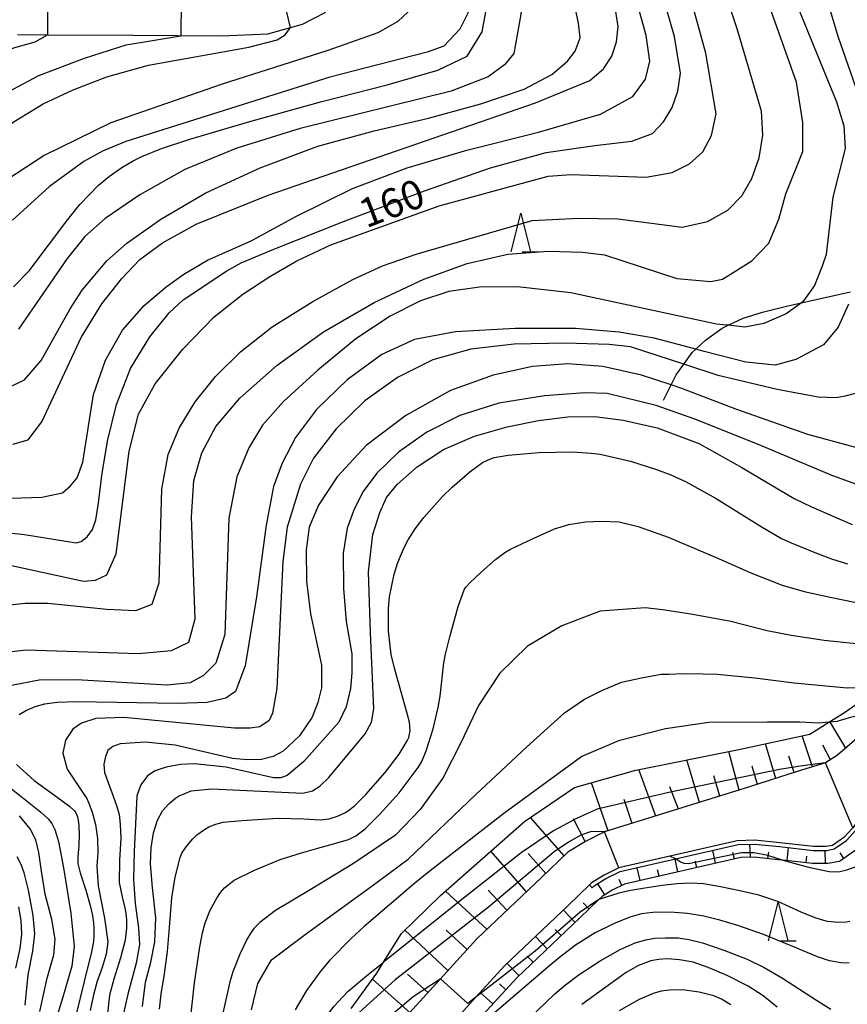
# Model space of a CAD drawing. Extents: x -6000 to -4000, y 87000 to 88500.
# Drawn here: x -4182 to -4075, y 87529 to 87656 of the extents above; entities that cross this region are included whole.
import ezdxf

# ---------------------------------------------------------------- set-up
doc = ezdxf.new("R2010")
doc.units = 0
for name, color, linetype in [('2101000', 7, 'Continuous'), ('2101001', 7, 'Continuous'), ('2103000', 6, 'Continuous'), ('6101110', 6, 'Continuous'), ('6101121', 6, 'Continuous'), ('6101990', 6, 'Continuous'), ('6110000', 1, 'Continuous'), ('6332000', 2, 'Continuous'), ('7101000', 4, 'Continuous'), ('7101001', 8, 'Continuous'), ('7102000', 2, 'Continuous'), ('7102001', 8, 'Continuous')]:
    doc.layers.add(name, color=color, linetype=linetype)
doc.styles.add('Dm_Anotation', font='txt.shx', dxfattribs={"bigfont": 'PSCDM.shx'})

# ---------------------------------------------------------------- blocks, each defined once
blk = doc.blocks.new('633200')
at = {"layer": '6332000'}
for points in [[(-0.5, -1), (0, 1), (0.5, -1)], [(0.08, -1), (0.92, -1)]]:
    blk.add_lwpolyline(points, dxfattribs=at)

msp = doc.modelspace()

# ---------------------------------------------------------------- linework, layer by layer
at = {"layer": '2101000', "flags": 128}
for points in [[(-4182.72, 87654.08), (-4178.82, 87654.05), (-4167.76, 87653.97), (-4156.33, 87653.88), (-4150.33, 87654.14), (-4148.44, 87654.67), (-4145.84, 87655.39), (-4142.82, 87656.96)], [(-4074.05, 87562.95), (-4076.56, 87560.79), (-4078.13, 87559.79), (-4081.79, 87558.7), (-4087.95, 87556.68), (-4106.73, 87550.85), (-4109.19, 87549.63), (-4111.46, 87548.25), (-4114.89, 87544.94), (-4123.24, 87537.04), (-4128, 87531.81), (-4135.52, 87523.55)], [(-4108.67, 87543.99), (-4111.44, 87541.32), (-4119.66, 87533.54), (-4123.39, 87529.45), (-4128.58, 87523.75)]]:
    msp.add_lwpolyline(points, dxfattribs=at)
at = {"layer": '2101001', "flags": 128}
for points in [[(-4065.21, 87562.78), (-4067.14, 87561), (-4071.12, 87556.17), (-4073.07, 87553.45), (-4074.57, 87551.39), (-4075.73, 87550.12), (-4077.19, 87549.12), (-4078.01, 87548.96), (-4079.68, 87548.97), (-4084.01, 87549.45), (-4087.27, 87549.78), (-4089.55, 87549.69)], [(-4089.55, 87549.69), (-4104.87, 87546.19), (-4106.78, 87545.25), (-4108.39, 87544.27), (-4108.67, 87543.99)]]:
    msp.add_lwpolyline(points, dxfattribs=at)
at = {"layer": '2103000', "flags": 128}
msp.add_lwpolyline([(-4099.08, 87606.76), (-4098.1, 87608.72), (-4097.44, 87610.04), (-4096.47, 87611.39), (-4095.36, 87612.93), (-4094.91, 87613.35), (-4093.63, 87614.52), (-4091.5, 87616.05), (-4090.71, 87616.43), (-4088.78, 87617.34), (-4086.26, 87618.13), (-4082.97, 87618.94), (-4081.24, 87619.34), (-4079.69, 87619.7), (-4076.41, 87620.43), (-4074.88, 87620.76)], dxfattribs=at)
at = {"layer": '6101110', "flags": 128}
for points in [[(-4074.05, 87562.95), (-4076.56, 87560.79), (-4078.13, 87559.79), (-4081.79, 87558.7), (-4087.95, 87556.68), (-4106.73, 87550.85), (-4109.19, 87549.63), (-4111.46, 87548.25), (-4114.89, 87544.94), (-4123.24, 87537.04), (-4128, 87531.81), (-4135.52, 87523.55)], [(-4074.28, 87548.45), (-4076.32, 87547.05), (-4077.81, 87546.76), (-4079.81, 87546.77), (-4083.65, 87547.19), (-4084.24, 87547.26), (-4087.34, 87547.58), (-4089.06, 87547.55), (-4104.12, 87544.11), (-4105.72, 87543.32), (-4107.04, 87542.52), (-4107.45, 87542.12), (-4109.92, 87539.73), (-4118.09, 87531.99), (-4126.82, 87522.42)]]:
    msp.add_lwpolyline(points, dxfattribs=at)
at = {"layer": '6101121', "flags": 128}
for points in [[(-4139.53, 87528.01), (-4136.22, 87532.58), (-4135.35, 87533.98), (-4133.01, 87537.72), (-4127.97, 87542.62), (-4117.1, 87552.19), (-4110.6, 87556.6), (-4102.66, 87558.87), (-4089.34, 87561.54), (-4080.16, 87563.51), (-4077.67, 87565.05), (-4075.78, 87566.22), (-4070.83, 87569.66)], [(-4128.58, 87523.75), (-4123.39, 87529.45), (-4119.66, 87533.54), (-4111.44, 87541.32), (-4108.67, 87543.99), (-4108.33, 87543.63), (-4108.08, 87543.87), (-4106.54, 87544.81), (-4104.7, 87545.72), (-4097.52, 87547.36), (-4089.44, 87549.21), (-4087.29, 87549.28), (-4084.06, 87548.96), (-4079.71, 87548.47), (-4077.96, 87548.46), (-4076.99, 87548.65), (-4075.4, 87549.74), (-4074.18, 87551.08), (-4072.66, 87553.16), (-4070.72, 87555.87), (-4070.54, 87556.09), (-4066.79, 87560.63), (-4064.87, 87562.41)]]:
    msp.add_lwpolyline(points, dxfattribs=at)
at = {"layer": '6101990', "flags": 128}
for points in [[(-4075.49, 87561.71), (-4077.54, 87565.13)], [(-4079.79, 87559.3), (-4081.15, 87563.3)], [(-4089.31, 87556.26), (-4090.61, 87561.28)], [(-4084.56, 87557.79), (-4085.87, 87562.28)], [(-4077.48, 87560.2), (-4078.44, 87562.1)], [(-4094.41, 87554.68), (-4096.05, 87560.19)], [(-4082.18, 87558.57), (-4082.88, 87560.67)], [(-4100.08, 87552.91), (-4102.28, 87558.95)], [(-4086.93, 87557.01), (-4087.61, 87559.39)], [(-4091.79, 87555.49), (-4092.59, 87558.11)], [(-4106.26, 87551), (-4108.42, 87557.22)], [(-4097.16, 87553.82), (-4098.25, 87556.68)], [(-4103.15, 87551.96), (-4104.2, 87555.04)], [(-4111.96, 87547.77), (-4116.3, 87552.73)], [(-4109.24, 87549.6), (-4110.74, 87552.54)], [(-4116.82, 87543.11), (-4121.44, 87548.37)], [(-4092.35, 87546.8), (-4092.71, 87548.46)], [(-4087.83, 87547.57), (-4087.92, 87549.26)], [(-4083.09, 87547.14), (-4082.9, 87548.83)], [(-4078.11, 87546.76), (-4078.14, 87548.46)], [(-4114.33, 87545.48), (-4116.6, 87548.06)], [(-4097.22, 87545.68), (-4097.59, 87547.34)], [(-4094.79, 87546.24), (-4094.97, 87547.07)], [(-4089.91, 87547.36), (-4090.09, 87548.18)], [(-4085.58, 87547.4), (-4085.47, 87548.24)], [(-4080.6, 87546.86), (-4080.51, 87547.71)], [(-4075.76, 87547.43), (-4076.2, 87548.16)], [(-4102.1, 87544.57), (-4102.51, 87546.22)], [(-4099.66, 87545.13), (-4099.85, 87545.96)], [(-4104.5, 87543.92), (-4104.83, 87544.71)], [(-4119.36, 87540.71), (-4121.77, 87543.34)], [(-4106.7, 87542.72), (-4107.61, 87544.16)], [(-4121.95, 87538.26), (-4127.32, 87543.2)], [(-4110.54, 87539.14), (-4112.05, 87540.74)], [(-4108.73, 87540.88), (-4109.5, 87541.67)], [(-4127, 87532.91), (-4132.57, 87538.15)], [(-4124.5, 87535.66), (-4127.24, 87538.16)], [(-4112.35, 87537.43), (-4113.11, 87538.22)], [(-4114.17, 87535.71), (-4115.68, 87537.31)], [(-4115.98, 87533.99), (-4116.74, 87534.79)], [(-4117.8, 87532.27), (-4119.34, 87533.84)], [(-4131.95, 87527.47), (-4136.78, 87531.81)], [(-4129.58, 87530.08), (-4132.21, 87532.44)], [(-4119.51, 87530.44), (-4120.32, 87531.19)], [(-4121.19, 87528.6), (-4122.81, 87530.08)]]:
    msp.add_lwpolyline(points, dxfattribs=at)
at = {"layer": '6110000', "flags": 128}
for points in [[(-4065.21, 87562.78), (-4067.14, 87561), (-4071.12, 87556.17), (-4073.07, 87553.45), (-4074.57, 87551.39), (-4075.73, 87550.12), (-4077.19, 87549.12), (-4078.01, 87548.96), (-4079.68, 87548.97), (-4084.01, 87549.45), (-4087.27, 87549.78), (-4089.55, 87549.69)], [(-4089.55, 87549.69), (-4104.87, 87546.19), (-4106.78, 87545.25), (-4108.39, 87544.27), (-4108.67, 87543.99)]]:
    msp.add_lwpolyline(points, dxfattribs=at)
at = {"layer": '7101000', "flags": 128}
for points in [[(-4183.23, 87621.43), (-4181.21, 87623.5), (-4176.21, 87630.13), (-4174.66, 87632.07), (-4172.24, 87634.56), (-4170.83, 87635.74), (-4169.23, 87636.85), (-4167.73, 87637.74), (-4166.64, 87638.28), (-4164.09, 87639.32), (-4160.4, 87640.54), (-4152.64, 87642.81), (-4143.31, 87645.4), (-4134.88, 87647.55), (-4128.3, 87649.44), (-4124.51, 87651.26), (-4122.55, 87654.41), (-4121.48, 87660.33), (-4120.73, 87668.03), (-4119.77, 87676.55), (-4120.44, 87685.23), (-4121.56, 87692.18)], [(-4149.55, 87626.29), (-4140.53, 87629.85), (-4130.05, 87633.82), (-4121.48, 87636.83), (-4114.29, 87638.82), (-4107.98, 87639.69), (-4103.18, 87640.25), (-4100.52, 87641.28), (-4099.09, 87642.75), (-4097.98, 87644.61), (-4097.23, 87646.76), (-4096.87, 87649.06), (-4097.66, 87653.82), (-4103.26, 87673.27)], [(-4078.61, 87660.8), (-4076.47, 87653.74), (-4072.98, 87643.74)], [(-4220.72, 87616.87), (-4215.5, 87623.91), (-4207.84, 87633.02), (-4200.34, 87641), (-4191.58, 87647.58), (-4189.26, 87648.9), (-4186.21, 87651.2), (-4183.07, 87652.39), (-4180.45, 87653.11), (-4178.82, 87654.05)], [(-4187.04, 87589.92), (-4181.8, 87589.37), (-4175.13, 87588.26), (-4174.46, 87588.45), (-4173.71, 87589.05), (-4173.03, 87590), (-4172.59, 87591.27), (-4172.24, 87593.42), (-4171.8, 87596.99), (-4171.09, 87601.43), (-4169.9, 87606.19), (-4168.11, 87610.84), (-4165.61, 87614.93), (-4163.1, 87618.04), (-4161.29, 87619.74), (-4155.63, 87623.48), (-4153.75, 87624.51), (-4149.55, 87626.29)], [(-4075.14, 87619.19), (-4076.48, 87616.2), (-4078.39, 87613.9), (-4081.95, 87611.99), (-4084.63, 87611.29), (-4088.42, 87611.67), (-4093.82, 87613.06), (-4094.91, 87613.35), (-4100.28, 87614.77), (-4104.81, 87615.56), (-4110.48, 87616), (-4118.3, 87616.04), (-4126, 87615.6), (-4131.32, 87614.61), (-4135.57, 87612.66), (-4140.05, 87609.37), (-4144.02, 87605.52), (-4146.72, 87601.91), (-4148.46, 87598.57), (-4149.58, 87595.56), (-4150.53, 87590.56), (-4151.8, 87581.27), (-4153.23, 87572.34), (-4154.49, 87569.05), (-4155.77, 87568.15), (-4158.17, 87567.63), (-4162.06, 87567.46), (-4175.1, 87567.69), (-4177.56, 87567.6), (-4179.24, 87567.38), (-4180.48, 87567.04), (-4181.57, 87566.58), (-4182.5, 87566.02)], [(-4132.27, 87566.18), (-4133.93, 87572.05), (-4134.33, 87573.84), (-4134.69, 87576.86), (-4134.68, 87579.79), (-4134.54, 87581.27), (-4133.96, 87584.23), (-4133.5, 87585.71), (-4132.66, 87587.67), (-4132.13, 87588.65), (-4131.22, 87590.11), (-4130.13, 87591.55), (-4127.68, 87594.28), (-4126.43, 87595.5), (-4124.18, 87597.46), (-4122.5, 87598.67), (-4121.77, 87599.04), (-4121.02, 87599.31), (-4119.2, 87599.64), (-4115.23, 87599.96), (-4110.89, 87600.05), (-4108.45, 87599.9), (-4107.3, 87599.74), (-4103.38, 87598.84), (-4099.98, 87597.78), (-4098.12, 87597.08), (-4096.23, 87596.22), (-4092.25, 87594.03), (-4086.31, 87590.3), (-4083.8, 87588.84), (-4082.58, 87588.26), (-4079.3, 87586.92), (-4077.34, 87586.22), (-4075.27, 87585.56)], [(-4164.32, 87527.92), (-4164.11, 87529.86), (-4163.7, 87532.49), (-4163.29, 87535.4), (-4163.06, 87538.48), (-4162.76, 87542.32), (-4162.29, 87545.02), (-4161.65, 87547.54), (-4161.43, 87548.09), (-4160.88, 87548.92), (-4160.07, 87549.92), (-4159.49, 87550.47), (-4158.52, 87551.18), (-4157.96, 87551.5), (-4157.05, 87551.87), (-4156.08, 87552.11), (-4153.68, 87552.35), (-4148.96, 87552.64), (-4145.64, 87552.54), (-4143.51, 87552.44), (-4142.39, 87552.54), (-4141.28, 87552.89), (-4140.27, 87553.39), (-4139.68, 87553.78), (-4139.05, 87554.29), (-4137.62, 87555.72), (-4135.13, 87558.55), (-4133.32, 87560.91), (-4132.28, 87562.63), (-4132.08, 87563.1), (-4131.87, 87563.95), (-4131.98, 87565.06), (-4132.27, 87566.18)], [(-4182.86, 87559.57), (-4180.55, 87557.53), (-4177.76, 87555.5), (-4175.95, 87554.13), (-4175.36, 87553.59), (-4175.13, 87553.23), (-4174.97, 87552.83), (-4174.85, 87552.37), (-4174.78, 87551.66), (-4174.75, 87550.55), (-4174.8, 87549.12), (-4174.92, 87547.63), (-4174.91, 87546.75), (-4174.61, 87545.58), (-4173.89, 87543.3), (-4173.31, 87541.34), (-4173.02, 87540.06), (-4172.88, 87539.11), (-4172.84, 87538.3), (-4172.84, 87537.47), (-4172.9, 87536.68), (-4173.15, 87535.35), (-4174.11, 87531.51), (-4175.16, 87527.11)], [(-4084.35, 87528.17), (-4086.2, 87529.64), (-4088.12, 87530.89), (-4090.76, 87532.21), (-4093.29, 87533.3), (-4095.26, 87534), (-4097, 87534.32), (-4098.56, 87534.44), (-4099.73, 87534.36), (-4100.73, 87534.16), (-4102.32, 87533.55), (-4103.9, 87532.65), (-4105.01, 87531.9), (-4109.65, 87528.5)], [(-4141.68, 87485.47), (-4141.94, 87485.94), (-4142.26, 87486.58), (-4146.11, 87491.82), (-4148.34, 87494.95), (-4149.86, 87497.64), (-4150.24, 87499), (-4150.5, 87500.02), (-4150.8, 87502.36), (-4150.7, 87504.08), (-4149.86, 87508.58), (-4148.9, 87512.95), (-4147.13, 87516.82), (-4145.98, 87519.93), (-4144.23, 87524.24), (-4143.24, 87526.22), (-4142.53, 87527.24), (-4141.73, 87528.3), (-4140.6, 87529.53), (-4139.9, 87530.26), (-4137.29, 87532.43), (-4135.42, 87533.92)]]:
    msp.add_lwpolyline(points, dxfattribs=at)
at = {"layer": '7101001', "flags": 128}
for points in [[(-4178.86, 87658.48), (-4178.82, 87654.05)], [(-4071.12, 87556.17), (-4074.57, 87551.39), (-4078.13, 87559.79), (-4081.09, 87559.4), (-4084.06, 87558.95), (-4098.38, 87555.96), (-4107.67, 87553.79), (-4110.34, 87552.6), (-4113.32, 87551), (-4117.52, 87548.14), (-4124.8, 87542.4), (-4135.35, 87533.98), (-4135.42, 87533.92)]]:
    msp.add_lwpolyline(points, dxfattribs=at)
at = {"layer": '7102000', "flags": 128}
for points in [[(-4183.31, 87601.04), (-4181.33, 87601.59), (-4179.58, 87603.93), (-4174.5, 87614.85), (-4171.8, 87619.21), (-4169.22, 87622.47), (-4166.88, 87624.93), (-4163.94, 87627.11), (-4159.58, 87629.53), (-4150.29, 87633.26), (-4115.64, 87645.21), (-4108.62, 87648.1), (-4106.87, 87649.61), (-4105.76, 87651.28), (-4105.17, 87653.11), (-4104.97, 87655.09), (-4105.44, 87658.11), (-4108.5, 87669.22), (-4110.68, 87683.11), (-4112.43, 87690.01), (-4116.36, 87701.01), (-4123.82, 87719.82)], [(-4184.5, 87580.16), (-4181.72, 87580.48), (-4178.79, 87580.48), (-4171.17, 87579.68), (-4167.4, 87579.52), (-4165.29, 87580.32), (-4164.38, 87583.1), (-4164.02, 87595.24), (-4163.23, 87599.69), (-4161.8, 87603.14), (-4159.74, 87606.51), (-4157.08, 87609.81), (-4153.86, 87613.02), (-4149.77, 87616.24), (-4144.5, 87619.53), (-4139.3, 87622.35), (-4135.45, 87624.13), (-4131.12, 87625.64), (-4116.08, 87630.01), (-4110.05, 87630.32), (-4104.97, 87630.21), (-4096.67, 87629.13), (-4093.38, 87629.85), (-4090.76, 87631.32), (-4088.93, 87633.18), (-4087.66, 87635.44), (-4086.71, 87638.1), (-4086.23, 87641.04), (-4086.39, 87644.14), (-4089.57, 87654.81), (-4106.63, 87706.56)], [(-4118.87, 87691.44), (-4115.79, 87668.78), (-4117.59, 87656.44), (-4118.46, 87651.6), (-4119.69, 87650.13), (-4121.79, 87648.58), (-4126.56, 87646.76), (-4146.12, 87641.91), (-4154.34, 87639.37), (-4161.05, 87636.6), (-4166.88, 87633.34), (-4171.36, 87630.25), (-4174.02, 87627.94), (-4176.29, 87625.09), (-4182.6, 87615.92)], [(-4124.32, 87683.13), (-4123.98, 87680.41), (-4124.37, 87671.12), (-4123.62, 87664.46), (-4123.7, 87660.65), (-4124.29, 87657.11), (-4125.45, 87654.77), (-4127.51, 87652.55), (-4129.69, 87651.8), (-4142.3, 87648.56), (-4168.69, 87640.24), (-4171.71, 87638.97), (-4174.15, 87637.65), (-4178.56, 87634.4), (-4183.37, 87630.06)], [(-4183.91, 87585.44), (-4174.18, 87583.33), (-4172.63, 87583.45), (-4171.17, 87584.13), (-4169.94, 87586.87), (-4168.27, 87600.16), (-4167.04, 87604.92), (-4164.9, 87608.85), (-4161.32, 87613.34), (-4157.24, 87617.51), (-4153.54, 87620.48), (-4150.05, 87622.74), (-4146.56, 87624.77), (-4142.15, 87626.83), (-4128.14, 87631.91), (-4114.02, 87635.72), (-4111.04, 87635.96), (-4101.32, 87635.6), (-4097.98, 87636.2), (-4095.72, 87637.35), (-4094.01, 87638.9), (-4092.86, 87641), (-4092.27, 87643.82), (-4093.62, 87651.64), (-4098.3, 87668.74)], [(-4191.57, 87593.81), (-4179.58, 87594.17), (-4176.88, 87594.76), (-4175.85, 87595.64), (-4174.98, 87596.67), (-4174.26, 87598.73), (-4172.87, 87607.46), (-4171.32, 87611.91), (-4169.12, 87615.82), (-4166.32, 87619), (-4163.49, 87621.41), (-4161.17, 87623.06), (-4158.13, 87624.86), (-4152.49, 87627.35), (-4146.59, 87630.54), (-4139.34, 87634.15), (-4132.27, 87636.83), (-4124.53, 87639.1), (-4115.29, 87641.44), (-4107.23, 87643.78), (-4103.06, 87646.04), (-4101.4, 87648.3), (-4100.84, 87650.64), (-4101.32, 87653.94), (-4104.61, 87665.85)], [(-4184.18, 87574.13), (-4181.6, 87574.41), (-4167.04, 87573.97), (-4162.79, 87574.33), (-4160.53, 87575.4), (-4159.74, 87578.45), (-4160.21, 87591.63), (-4159.89, 87596.35), (-4158.86, 87599.92), (-4157.04, 87603.34), (-4153.94, 87606.99), (-4149.1, 87611.27), (-4143.11, 87615.6), (-4136.56, 87619.37), (-4130.13, 87622.39), (-4124.49, 87624.45), (-4119.25, 87625.64), (-4114.02, 87626.04), (-4109.57, 87625.92), (-4106.71, 87625.56), (-4097.35, 87622.51), (-4092.98, 87622.11), (-4091.47, 87622.39), (-4087.66, 87624.77), (-4085.44, 87627.07), (-4084.17, 87630.17), (-4083.26, 87633.46), (-4081.04, 87638.94), (-4081.06, 87642.68), (-4081.87, 87647.91), (-4087.35, 87663.34)], [(-4130.05, 87659.77), (-4131.48, 87657.63), (-4133.5, 87655.76), (-4136.08, 87654.3), (-4142.55, 87651.99), (-4156.24, 87647.63), (-4170.65, 87642.63), (-4179.26, 87638.42), (-4187.83, 87632.86), (-4191.01, 87631.2), (-4194.82, 87629.69), (-4198.63, 87627.94), (-4201.8, 87625.56), (-4204.94, 87622.23), (-4208.63, 87617.62), (-4212.28, 87612.54), (-4215.3, 87607.78), (-4218, 87602.12), (-4220.72, 87594.33)], [(-4185.02, 87607.86), (-4181.8, 87609.37), (-4179.66, 87611.87), (-4175.89, 87618.58), (-4174.34, 87620.96), (-4171.17, 87624.77), (-4168.55, 87627.07), (-4164.18, 87630.17), (-4158.35, 87633.58), (-4151.32, 87636.83), (-4143.82, 87639.61), (-4136.56, 87641.6), (-4129.53, 87643.26), (-4122.75, 87645.09), (-4117.11, 87646.99), (-4113.54, 87648.9), (-4111.52, 87650.61), (-4110.52, 87651.91), (-4109.89, 87653.66), (-4110.09, 87655.53), (-4111, 87659.85)], [(-4081.71, 87657.59), (-4076.71, 87645.37), (-4075.76, 87642.23), (-4075.56, 87639.33), (-4077.15, 87633.02), (-4078.02, 87625.6), (-4078.56, 87624.09), (-4079.52, 87621.58), (-4081.05, 87619.48), (-4081.24, 87619.34), (-4083.21, 87617.92), (-4086.11, 87616.67), (-4088.56, 87616.2), (-4090.71, 87616.43), (-4090.94, 87616.45), (-4092.23, 87616.59), (-4111.08, 87620.64), (-4117.98, 87621.43), (-4122.91, 87621.36), (-4126.87, 87620.8), (-4130.53, 87619.61), (-4134.49, 87617.62), (-4138.9, 87614.69), (-4143.86, 87610.64), (-4148.27, 87606.55), (-4151, 87603.5), (-4152.79, 87600.56), (-4154.34, 87596.83), (-4155.37, 87591.47), (-4155.89, 87576.39), (-4157.04, 87572.7), (-4158.66, 87571.11), (-4160.37, 87570.16), (-4163.39, 87569.84), (-4175.09, 87570.56), (-4179.9, 87570.48), (-4183.51, 87569.8)], [(-4149.1, 87653.38), (-4148.06, 87654.04), (-4147.39, 87654.96)], [(-4220.72, 87603.37), (-4217.41, 87610.45), (-4213.55, 87616.83), (-4209.31, 87622.55), (-4204.82, 87627.63), (-4200.22, 87631.71), (-4195.61, 87634.45), (-4191.17, 87636.83), (-4183.15, 87642.83), (-4179.42, 87645.09), (-4175.53, 87646.91), (-4171.17, 87648.58), (-4165.77, 87650.09), (-4152.79, 87652.43), (-4149.1, 87653.38)], [(-4179.98, 87648.78), (-4174.04, 87651.03), (-4168.66, 87652.72), (-4161.58, 87653.92)], [(-4220.72, 87610.75), (-4217.65, 87616.42), (-4214.5, 87621.28), (-4210.65, 87626.08), (-4205.46, 87631.59), (-4199.94, 87636.48), (-4190.93, 87641.72), (-4187.2, 87644.93), (-4179.98, 87648.78)], [(-4073.97, 87607.7), (-4075.55, 87607.27), (-4076.72, 87607.05), (-4079.07, 87607.15), (-4084.36, 87608.11), (-4092.01, 87609.92), (-4096.47, 87611.39), (-4103.38, 87613.66), (-4106.12, 87613.93), (-4111.79, 87614.13), (-4118.42, 87614.01), (-4124.02, 87613.34), (-4128.94, 87611.95), (-4133.54, 87609.69), (-4137.75, 87606.67), (-4141.48, 87603.02), (-4144.38, 87599.25), (-4146.08, 87595.88), (-4147.83, 87590.32), (-4148.39, 87585.87), (-4149.16, 87569.43), (-4149.7, 87566.25), (-4150.13, 87565.3), (-4151.34, 87564.47), (-4152.58, 87564.27), (-4154.63, 87564.28), (-4168.97, 87565.67), (-4172.59, 87565.52), (-4174.43, 87564.93), (-4175.55, 87564.15), (-4176.52, 87562.75), (-4176.86, 87561.05), (-4176.3, 87558.99), (-4173.95, 87555.5), (-4173.81, 87555.26), (-4173.48, 87554.56), (-4173.05, 87553.43), (-4172.63, 87551.83), (-4172.36, 87550.01), (-4172.31, 87548.14), (-4172.44, 87546.43), (-4172.28, 87543.89), (-4171.44, 87539.68), (-4171.01, 87536.61), (-4171.24, 87535.03), (-4171.78, 87533.32), (-4172.41, 87531.53), (-4172.9, 87529.79), (-4173.3, 87527.76)], [(-4073.9, 87600.54), (-4080.41, 87602.29), (-4089.74, 87605.56), (-4096.71, 87608.26), (-4098.1, 87608.72), (-4101.95, 87610), (-4106.95, 87611.08), (-4111.48, 87611.43), (-4116.04, 87611.08), (-4121.16, 87610), (-4126.68, 87607.98), (-4132.43, 87604.77), (-4137.59, 87600.88), (-4141.32, 87596.83), (-4143.74, 87593.14), (-4144.97, 87590.32), (-4145.37, 87587.38), (-4145.29, 87583.33), (-4144.81, 87579.09), (-4143.38, 87572.46), (-4143.38, 87569.52), (-4143.86, 87567.61), (-4144.56, 87565.73), (-4146.22, 87563.28), (-4148.33, 87561.32), (-4149.62, 87560.63), (-4151.14, 87560.23), (-4152.94, 87560.17), (-4154.87, 87560.35), (-4162.33, 87562.08), (-4166.19, 87562.48), (-4169.42, 87562.25), (-4170.39, 87561.91), (-4171.01, 87561.38), (-4171.35, 87560.62), (-4171.53, 87559.64), (-4171.48, 87558.57), (-4170.32, 87555.5), (-4169.85, 87554.15), (-4169.58, 87553.11), (-4169.41, 87551.85), (-4169.35, 87550.05), (-4169.52, 87547.2), (-4169.57, 87544.33), (-4169.19, 87542.46), (-4168.85, 87541.2), (-4168.68, 87540.33), (-4168.59, 87539.49), (-4168.61, 87538.42), (-4168.78, 87536.85), (-4169.37, 87534.56), (-4170.26, 87531.81), (-4170.81, 87529.72), (-4171.09, 87527.36)], [(-4064.68, 87592.43), (-4077.39, 87597.04), (-4086.7, 87600.95), (-4095.01, 87604.29), (-4100.05, 87606.04), (-4106.4, 87607.62), (-4109.29, 87607.7), (-4114.49, 87607.31), (-4120.41, 87606.35), (-4125.45, 87604.77), (-4129.73, 87602.62), (-4133.38, 87600), (-4136.2, 87597.3), (-4137.99, 87594.92), (-4139.14, 87592.62), (-4140.05, 87590.16), (-4140.57, 87586.95), (-4140.53, 87582.38), (-4140.17, 87578.1), (-4139.42, 87573.93), (-4139.42, 87571.43), (-4139.63, 87569.43), (-4140.18, 87567.06), (-4141.14, 87565.08), (-4145.66, 87559.99), (-4147.82, 87558.16), (-4148.61, 87557.88), (-4149.6, 87557.84), (-4155.71, 87559.23), (-4159.83, 87559.68), (-4161.62, 87559.57), (-4163.47, 87559.23), (-4164.92, 87558.78), (-4165.91, 87558.13), (-4166.74, 87556.96), (-4167.27, 87555.52), (-4167.27, 87555.5), (-4167.6, 87548.33), (-4167.72, 87544.68), (-4167.5, 87541.58), (-4167.06, 87538.43), (-4166.93, 87536.29), (-4167.37, 87533.86), (-4168.46, 87529.87), (-4169.21, 87526.41)], [(-4166.56, 87528.24), (-4166.15, 87531.42), (-4165.47, 87534.02), (-4164.95, 87536.62), (-4164.82, 87539.72), (-4165.25, 87543.65), (-4165.52, 87546.74), (-4165.43, 87548.78), (-4165.1, 87550.73), (-4164.59, 87552.4), (-4163.95, 87553.57), (-4163.13, 87554.5), (-4162.27, 87555.21), (-4161.88, 87555.5), (-4160.24, 87556.19), (-4157.55, 87556.45), (-4145.77, 87555.88), (-4144.51, 87556.17), (-4143.57, 87556.76), (-4142.4, 87557.9), (-4137.71, 87563.57), (-4136.91, 87565.06), (-4136.59, 87566.8), (-4137.03, 87576.67), (-4137.27, 87584.53), (-4136.72, 87589.37), (-4135.8, 87592.22), (-4134.97, 87594.13), (-4133.58, 87595.84), (-4131, 87598.1), (-4127.55, 87600.36), (-4123.54, 87602.07), (-4119.33, 87603.3), (-4115.29, 87604.13), (-4111.48, 87604.57), (-4107.98, 87604.61), (-4104.29, 87604.17), (-4099.89, 87603.18), (-4094.37, 87601.08), (-4094.35, 87601.06), (-4088.95, 87598.02), (-4082.16, 87594.02), (-4079.93, 87592.95), (-4074.64, 87590.64)], [(-4120.83, 87586.12), (-4119.61, 87587.03), (-4118.88, 87587.46), (-4115.98, 87588.85), (-4113.19, 87590.1), (-4111.33, 87590.63), (-4109.18, 87591), (-4107.1, 87591.08), (-4104.81, 87590.98), (-4102.35, 87590.38), (-4098.49, 87589), (-4092.26, 87586.36), (-4087.79, 87584.41), (-4083.74, 87582.78), (-4080.86, 87581.99), (-4077.53, 87581.24), (-4072.68, 87580.27)], [(-4160.37, 87526.18), (-4159.82, 87531.32), (-4159.13, 87536), (-4158.78, 87537.79), (-4158.44, 87539.07), (-4157.76, 87540.74), (-4156.91, 87542.3), (-4156.43, 87543.02), (-4155.92, 87543.63), (-4154.69, 87544.61), (-4152.06, 87545.91), (-4148.7, 87547.28), (-4145.96, 87548.17), (-4143.86, 87548.75), (-4141.5, 87549.4), (-4139.88, 87549.88), (-4138.91, 87550.35), (-4137.71, 87551.27), (-4135.81, 87553.16), (-4133.33, 87555.93), (-4130.86, 87559.2), (-4130.39, 87559.99), (-4129.82, 87561.34), (-4128.89, 87564.22), (-4128.27, 87566.95), (-4128.02, 87568.45), (-4127.53, 87572.73), (-4127.33, 87573.87), (-4126.77, 87576.1), (-4125.65, 87580.05), (-4124.91, 87582.18), (-4124.68, 87582.55), (-4124.11, 87583.16), (-4122.71, 87584.46), (-4120.83, 87586.12)], [(-4072.46, 87575.02), (-4078.29, 87575.64), (-4082.54, 87576.3), (-4085.65, 87576.88), (-4090.36, 87578.1), (-4095.57, 87579.04), (-4099.23, 87579.59), (-4101.48, 87579.87), (-4107.27, 87579.42), (-4112.25, 87577.53), (-4116.68, 87574.88), (-4120.27, 87571.41), (-4123.04, 87567.2), (-4125.3, 87562.48), (-4127.64, 87557.81), (-4130.58, 87553.74), (-4133.79, 87550.43), (-4139.24, 87546.75), (-4144.83, 87543.36), (-4149.31, 87540.68), (-4151.34, 87539.12), (-4152.12, 87538.35), (-4152.52, 87537.8), (-4152.98, 87537.04), (-4153.94, 87535.03), (-4154.84, 87532.74), (-4155.24, 87531.44), (-4156.22, 87527.03)], [(-4152.43, 87527.82), (-4151.62, 87531.22), (-4149.84, 87534.3), (-4145.31, 87537.7), (-4136.79, 87543.88), (-4132.14, 87547.31), (-4123.38, 87555.71), (-4116.82, 87561.83), (-4111.9, 87566.27), (-4109.31, 87568.03), (-4107.07, 87569.15), (-4104.53, 87570.23), (-4101.92, 87570.81), (-4099.37, 87571.26), (-4098.41, 87571.29), (-4096.56, 87571.35), (-4093.95, 87571.3), (-4092.15, 87571.26), (-4087.26, 87570.82), (-4082.16, 87570.14), (-4075.33, 87569.49), (-4070.83, 87569.66), (-4070.81, 87569.66)], [(-4077.67, 87565.05), (-4078.98, 87564.93), (-4081.44, 87565.08), (-4085.68, 87565.08), (-4093.21, 87565.01), (-4098.82, 87564.18), (-4104.93, 87562.65), (-4109.65, 87560.61), (-4119.76, 87553.23), (-4129.67, 87545.5), (-4131.29, 87544.24), (-4137.85, 87538.61), (-4139.54, 87537.08), (-4142.32, 87534.21), (-4143.46, 87532.86), (-4145.31, 87530.33), (-4146.79, 87527.83)], [(-4184.34, 87557.08), (-4182.31, 87555.5), (-4179.7, 87553.42), (-4178.76, 87552.55), (-4178.29, 87551.96), (-4177.88, 87551.16), (-4177.41, 87549.6), (-4176.75, 87546.23), (-4175.83, 87540.36), (-4175.4, 87536.02), (-4175.7, 87533.47), (-4176.87, 87529.46), (-4178.08, 87525.54)], [(-4179.85, 87527.6), (-4178.88, 87531.95), (-4178, 87534.96), (-4177.83, 87536.97), (-4178.29, 87539.52), (-4179.15, 87542.78), (-4179.63, 87545.79), (-4179.94, 87548.21), (-4180.37, 87549.82), (-4181.08, 87551.26), (-4182.48, 87552.94)], [(-4181.73, 87528.44), (-4181.34, 87532.36), (-4180.73, 87535.41), (-4180.5, 87537.66), (-4180.71, 87540.03), (-4181.31, 87543.3), (-4181.86, 87545.58), (-4182.27, 87546.64), (-4182.77, 87547.63)], [(-4097.52, 87547.36), (-4098.25, 87547.7)], [(-4083.67, 87547.2), (-4083.65, 87547.19), (-4080.33, 87546.3), (-4077.65, 87545.75), (-4076.44, 87545.7), (-4075.36, 87545.93), (-4074, 87546.41)], [(-4101.75, 87543.55), (-4103.57, 87543.25), (-4104.85, 87542.94), (-4107.45, 87542.12)], [(-4074.96, 87539.26), (-4075.43, 87539.16), (-4076.47, 87539.12), (-4077.86, 87539.28), (-4078.64, 87539.46), (-4079.46, 87539.72), (-4081.26, 87540.48), (-4084.29, 87541.86), (-4086.76, 87542.69), (-4089.19, 87543.24), (-4091.71, 87543.75), (-4093.93, 87544.15), (-4095.61, 87544.23), (-4097.33, 87544.16), (-4099.26, 87543.91), (-4101.75, 87543.55)], [(-4182.95, 87533.22), (-4182.38, 87535.76), (-4182.16, 87537.63), (-4182.24, 87539.38), (-4182.57, 87541.17)], [(-4098.24, 87540.46), (-4100.47, 87540.44), (-4101.93, 87540.25), (-4103.45, 87539.81), (-4105.56, 87538.97), (-4107.94, 87537.78), (-4110.48, 87536.18), (-4112.57, 87534.59), (-4114.07, 87533.35), (-4126.8, 87522.43)], [(-4075.06, 87533.87), (-4076.09, 87533.91), (-4077.58, 87534.18), (-4079.14, 87534.7), (-4082.35, 87536.03), (-4086.15, 87537.56), (-4089.45, 87538.74), (-4091.79, 87539.44), (-4093.86, 87539.94), (-4095.99, 87540.28), (-4098.24, 87540.46)], [(-4116.56, 87526.62), (-4113.16, 87529.89), (-4111.78, 87531.08), (-4110.01, 87532.4), (-4107.27, 87534.18), (-4104.69, 87535.64), (-4102.75, 87536.5), (-4101.39, 87536.91), (-4100.25, 87537.1), (-4098.8, 87537.17), (-4097.2, 87537.13), (-4095.79, 87536.94), (-4094.05, 87536.49), (-4091.26, 87535.56), (-4088.27, 87534.38), (-4086.04, 87533.33), (-4083.67, 87531.91), (-4079.26, 87529.08), (-4077.42, 87527.92)], [(-4090.35, 87528.49), (-4091.6, 87529.23), (-4092.59, 87529.63), (-4094.48, 87530.12), (-4096.63, 87530.4), (-4098.32, 87530.38), (-4099.38, 87530.24), (-4100.43, 87529.94), (-4102.23, 87529.18), (-4104.82, 87527.71)]]:
    msp.add_lwpolyline(points, dxfattribs=at)
at = {"layer": '7102001', "flags": 128}
for points in [[(-4147.39, 87654.96), (-4148.42, 87659.34)], [(-4161.53, 87658.4), (-4161.58, 87653.92)], [(-4058.31, 87565.21), (-4060.47, 87564.45), (-4060.85, 87564.32), (-4062.49, 87569.04), (-4063.69, 87568.99), (-4065.92, 87568.6), (-4070.64, 87567.02), (-4074.16, 87565.86), (-4075.07, 87565.62), (-4076.66, 87565.15), (-4077.67, 87565.05)], [(-4098.25, 87547.7), (-4104.87, 87546.19), (-4106.73, 87550.85), (-4108.42, 87550.91), (-4109.79, 87550.43), (-4111.38, 87549.54), (-4113.26, 87548.3), (-4121.75, 87541.11), (-4133.82, 87531.7), (-4138.51, 87527.5)], [(-4083.67, 87547.2), (-4085.6, 87547.81), (-4087.35, 87548.16), (-4088.97, 87548.13), (-4095.85, 87546.72), (-4096.42, 87546.75), (-4096.92, 87546.99), (-4097.52, 87547.36)], [(-4107.45, 87542.12), (-4109.88, 87540.45), (-4115.7, 87535.43), (-4123.39, 87529.45), (-4124.44, 87528.63), (-4127.97, 87531.83), (-4128, 87531.81), (-4131.49, 87529.5), (-4136.18, 87525.56)]]:
    msp.add_lwpolyline(points, dxfattribs=at)

# ---------------------------------------------------------------- block references
at = {"layer": '6332000', "xscale": 2.5, "yscale": 2.5, "zscale": 2.5}
for p in [(-4117.57, 87628.45), (-4084.23, 87539.27)]:
    msp.add_blockref('633200', p, dxfattribs=at)

# ---------------------------------------------------------------- texts
at = {"layer": '7101000', "style": 'Dm_Anotation'}
msp.add_text('160', height=3.75, rotation=21, dxfattribs=at).set_placement((-4137.59, 87628.97))

doc.saveas('drawing.dxf')
